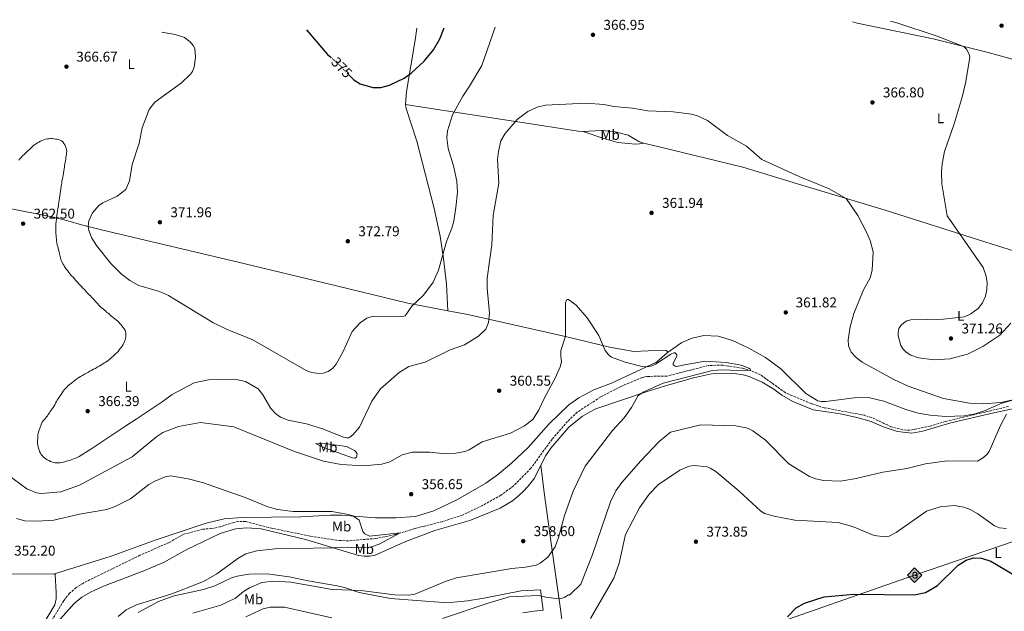
# Model space of a CAD drawing. Units: metres. Extents: x 601030 to 604488, y 4701405 to 4703769.
# Drawn here: x 602503 to 603197, y 4703333 to 4703750 of the extents above; entities that cross this region are included whole.
import ezdxf
from ezdxf.enums import TextEntityAlignment as Align

# ---------------------------------------------------------------- set-up
doc = ezdxf.new("R2010")
doc.units = ezdxf.units.M
doc.header["$MEASUREMENT"] = 0
doc.linetypes.add('DGN Style 3', pattern=[2.435890702152634, 1.739921930109024, -0.6959687720436097])
doc.linetypes.add('DGN Style 5', pattern=[1.217945351076317, 0.5219765790327072, -0.6959687720436097])
for name, color, linetype, lineweight in [('Barranco lineal', 142, 'DGN Style 3', 13), ('Cota de curva de nivel directora', 7, 'Continuous', 0), ('Cota de punto acotado terreno', 7, 'Continuous', 0), ('Curva de nivel directora', 30, 'Continuous', 30), ('Curva de nivel directora no vista', 30, 'DGN Style 5', 30), ('Curva de nivel intermedia', 30, 'Continuous', 0), ('Etiqueta de uso rústico', 92, 'Continuous', 0), ('Gasoducto', 7, 'Continuous', 13), ('Línea de cambio de uso (parcela vista)', 92, 'Continuous', 0), ('Punto acotado terreno (símbolo)', 7, 'Continuous', 0), ('Registro Gasoducto', 7, 'Continuous', 0)]:
    doc.layers.add(name, color=color, linetype=linetype, lineweight=lineweight)
doc.styles.add('Style-Arial', font='arial.ttf')

# ---------------------------------------------------------------- blocks, each defined once
blk = doc.blocks.new('5PATER')
at = {"layer": 'Barranco lineal', "linetype": 'Continuous', "lineweight": 0}
h = blk.add_hatch(color=51, dxfattribs=at)
edge = h.paths.add_edge_path()
edge.add_ellipse((0, 0), major_axis=(-0.1095731443231308, -0.1110710700762829), ratio=0.9994222409660317, start_angle=0, end_angle=360)
blk = doc.blocks.new('5GASO')
at = {"layer": 'Registro Gasoducto', "linetype": 'Continuous', "lineweight": 0}
for color, points in [(253, [(0, -0.5090000823999756), (-0.509, -8.239997558519242e-08), (0, 0.5089999176000244), (0.0235, 0.2499999176000244), (0.0234, 0.25), (-0.03160000000000001, 0.2425), (-0.0786, 0.2215), (-0.1176, 0.1855), (-0.1481, 0.135), (-0.1681, 0.07150000000000001), (-0.1746, -0.004), (-0.1681, -0.078), (-0.1481, -0.142), (-0.1166, -0.1935), (-0.0756, -0.23), (-0.0266, -0.252), (0.0294, -0.2595), (0.0295, -0.2595000823999757)]), (7, [(0.0295, -0.2595000823999757), (-0.0265, -0.2520000823999757), (-0.0755, -0.2300000823999756), (-0.1165, -0.1935000823999756), (-0.148, -0.1420000823999756), (-0.168, -0.07800008239997559), (-0.1745, -0.004000082399975585), (-0.168, 0.07149991760002442), (-0.148, 0.1349999176000244), (-0.1175, 0.1854999176000244), (-0.0785, 0.2214999176000244), (-0.0315, 0.2424999176000244), (0.0235, 0.2499999176000244), (0.0575, 0.2474999176000244), (0.08800000000000001, 0.2404999176000244), (0.1145, 0.2284999176000244), (0.138, 0.2114999176000244), (0.1575, 0.1899999176000245), (0.173, 0.1644999176000244), (0.185, 0.1339999176000244), (0.193, 0.09899991760002441), (0.1175, 0.07999991760002441), (0.1045, 0.1164999176000244), (0.083, 0.1429999176000244), (0.055, 0.1594999176000245), (0.0225, 0.1649999176000244), (-0.0035, 0.1624999176000244), (-0.0265, 0.1549999176000244), (-0.0475, 0.1419999176000244), (-0.0655, 0.1244999176000244), (-0.0805, 0.1014999176000244), (-0.091, 0.07299991760002442), (-0.097, 0.03949991760002441), (-0.099, 0.0009999176000244148), (-0.097, -0.04100008239997559), (-0.09000000000000001, -0.07750008239997559), (-0.0785, -0.1090000823999756), (-0.062, -0.1345000823999756), (-0.0445, -0.1520000823999756), (-0.024, -0.1645000823999756), (-0.001, -0.1720000823999756), (0.025, -0.1745000823999756), (0.05100000000000001, -0.1720000823999756), (0.078, -0.1635000823999756), (0.104, -0.1500000823999756), (0.127, -0.1330000823999756), (0.127, -0.07100008239997559), (0.0235, -0.07100008239997559), (0.0235, 0.01399991760002442), (0.2025, 0.01399991760002442), (0.2025, -0.1830000823999756), (0.1705, -0.2120000823999756), (0.1275, -0.2370000823999756), (0.0785, -0.2540000823999757)]), (253, [(0, -0.5090000823999756), (0.0295, -0.2595000823999757), (0.0294, -0.2595), (0.0784, -0.254), (0.1274, -0.237), (0.1704, -0.212), (0.2024, -0.183), (0.2024, 0.014), (0.0234, 0.014), (0.0234, -0.07100000000000002), (0.1269, -0.07100000000000002), (0.1269, -0.133), (0.1039, -0.15), (0.0779, -0.1635), (0.0509, -0.172), (0.02490000000000001, -0.1745), (-0.0011, -0.172), (-0.0241, -0.1645), (-0.0446, -0.152), (-0.0621, -0.1345), (-0.0786, -0.109), (-0.0901, -0.0775), (-0.09710000000000002, -0.041), (-0.09910000000000002, 0.001), (-0.09710000000000002, 0.0395), (-0.0911, 0.07300000000000001), (-0.0806, 0.1015), (-0.0656, 0.1245), (-0.04760000000000001, 0.142), (-0.0266, 0.155), (-0.0036, 0.1625), (0.0224, 0.165), (0.0549, 0.1595), (0.0829, 0.143), (0.1044, 0.1165), (0.1174, 0.08), (0.1929, 0.099), (0.1849, 0.134), (0.1729, 0.1645), (0.1574, 0.19), (0.1379, 0.2115), (0.1144, 0.2285), (0.08790000000000002, 0.2405), (0.0574, 0.2475000000000001), (0.0234, 0.25), (0.0235, 0.2499999176000244), (0, 0.5089999176000244), (0.509, -8.239997558519242e-08)])]:
    blk.add_hatch(color=color, dxfattribs=at).paths.add_polyline_path(points)
at = {"layer": 'Registro Gasoducto', "color": 7, "linetype": 'Continuous', "lineweight": 0, "flags": 128}
blk.add_lwpolyline([(0, -0.5090000823999756), (0.509, -8.239997558519242e-08), (0, 0.5089999176000244), (-0.509, -8.239997558519242e-08), (0, -0.5090000823999756)], close=True, dxfattribs=at)

msp = doc.modelspace()

# ---------------------------------------------------------------- linework, layer by layer
at = {"layer": 'Barranco lineal', "color": 142, "linetype": 'DGN Style 3', "lineweight": 13}
msp.add_polyline3d([(603200.3499999996, 4703477.350000001, 363.7400000000052), (603155.8499999996, 4703466.689999999, 362.5), (603145.1200000001, 4703463.51, 362.2100000000065), (603130.7100000001, 4703460.51, 362.1399999999995), (603125.8099999996, 4703460.789999999, 362.0599999999977), (603117.3399999999, 4703463.050000001, 361.7700000000041), (603103.6100000005, 4703469.550000001, 361.3399999999965), (603098.6500000004, 4703471.119999999, 361.3399999999965), (603070.3399999999, 4703476.369999999, 360.6100000000006), (603061.4600000001, 4703479.210000001, 360.6100000000006), (603042.9500000002, 4703486.99, 360.2400000000052), (603025.4100000003, 4703499.550000001, 359.9499999999971), (603018.8099999996, 4703502.460000001, 360.0200000000041), (603012.5099999999, 4703504.430000001, 359.8800000000047), (602998.79, 4703506.439999999, 359.5800000000018), (602988.5800000001, 4703506.24, 359.1499999999942), (602959.2400000002, 4703498.689999999, 358.929999999993), (602947.1299999999, 4703498.560000001, 358.3500000000058), (602945.3099999996, 4703498.4, 358.3500000000058), (602943.6299999999, 4703498.230000001, 358.1300000000047), (602941.8099999996, 4703497.779999999, 358.1999999999971), (602926.9900000002, 4703491.5, 358.3500000000058), (602912.5499999998, 4703484.050000001, 358.1300000000047), (602896.0300000003, 4703473.310000001, 357.8399999999965), (602889.1699999999, 4703466.74, 357.4700000000012), (602878.2800000003, 4703454.230000001, 357.179999999993), (602863.3099999996, 4703433.720000001, 356.7400000000052), (602851.04, 4703421.27, 356.6000000000058), (602842.1299999999, 4703414.680000001, 356.5200000000041), (602829.2199999997, 4703407.470000001, 356.3000000000029), (602815.1399999997, 4703400.689999999, 356.1600000000035), (602800.8899999997, 4703396.09, 356.1600000000035), (602780.7999999998, 4703391.07, 355.2100000000065), (602767.2800000003, 4703386.850000001, 354.9199999999983), (602753.9600000001, 4703384.16, 354.5500000000029), (602734.5700000003, 4703382.5, 354.3300000000018), (602726.3899999997, 4703382.850000001, 354.1900000000023), (602707.3200000003, 4703385.869999999, 354.1900000000023), (602677.9299999997, 4703391.91, 353.2400000000052), (602661.9900000002, 4703396.130000001, 352.8000000000029), (602657.0999999996, 4703396.15, 352.8000000000029), (602653.6699999999, 4703395.529999999, 352.8000000000029), (602644, 4703392.369999999, 352.4400000000023), (602637.9600000001, 4703391.140000001, 352.1499999999942), (602631.7699999996, 4703390.710000001, 352.2200000000012), (602617.8700000001, 4703386.99, 351.7799999999988), (602608.0800000001, 4703381.350000001, 351.6399999999995), (602587.3799999999, 4703372.310000001, 350.9799999999959), (602547.8899999997, 4703352.930000001, 350.3999999999942), (602542.4600000001, 4703349.449999999, 350.25), (602537.75, 4703345.609999999, 350.179999999993), (602533.6500000004, 4703340.24, 350.179999999993), (602512.2699999996, 4703304.710000001, 349.6699999999983)], dxfattribs=at)
at = {"layer": 'Curva de nivel directora', "color": 30, "linetype": 'Continuous', "lineweight": 30, "elevation": 375, "flags": 128}
for points in [[(602704.8299999991, 4703743.020000001), (602719.7800000003, 4703725.710000002), (602722.0099999988, 4703723.77)], [(602735.8400000001, 4703710.420000001), (602738.4399999996, 4703707.779999999), (602742.7600000004, 4703705.07), (602751.6600000006, 4703702.470000001), (602757.3200000002, 4703702.510000001), (602763.5099999993, 4703704.039999999), (602773.78, 4703709.010000001), (602778.7099999986, 4703712.609999999), (602788.0000000002, 4703721), (602794.5099999991, 4703728.939999999), (602798.9900000006, 4703736.630000001), (602802.0899999986, 4703744.449999999)], [(603044.4899999995, 4703328.949999999), (603050.4299999984, 4703335.150000002), (603056.4900000002, 4703338.430000001), (603070.2000000008, 4703342.930000001), (603091.2499999995, 4703344.92), (603133.6699999988, 4703344.460000002), (603141.6699999986, 4703346.070000002), (603150.3299999998, 4703350.939999999), (603164.8600000007, 4703365.270000001), (603170.5800000007, 4703368.850000001), (603175.5800000007, 4703370.430000001), (603181.1799999997, 4703370.210000001), (603187.7699999991, 4703368.109999999), (603212.1500000004, 4703353.699999999)]]:
    msp.add_lwpolyline(points, dxfattribs=at)
at = {"layer": 'Curva de nivel directora no vista', "color": 30, "linetype": 'DGN Style 5', "lineweight": 30, "elevation": 375, "flags": 128}
msp.add_lwpolyline([(602722.0099999988, 4703723.77), (602726.7099999995, 4703719.690000001), (602735.8400000001, 4703710.420000001)], dxfattribs=at)
at = {"layer": 'Curva de nivel intermedia', "color": 30, "linetype": 'Continuous', "lineweight": 0, "flags": 128}
for points, elevation in [([(603116.9699999997, 4703749.09), (603121.6200000012, 4703747.970000001), (603150.0300000003, 4703738.689999999), (603167.4300000012, 4703731.74), (603169.2400000016, 4703730.800000002), (603170.7900000006, 4703729.519999999), (603172.7000000017, 4703725.800000002), (603173.0500000004, 4703723.460000001), (603169.9700000003, 4703705.550000001), (603167.6400000014, 4703695.630000001), (603161.9500000007, 4703676.869999998), (603155.16, 4703657.230000001), (603153.4700000002, 4703648.439999999), (603153.0400000011, 4703642.539999999), (603153.400000001, 4703634.489999999), (603157.0700000012, 4703611.850000001), (603182.5499999999, 4703575.359999998), (603184.4299999997, 4703569.899999999), (603185.25, 4703564.92), (603185.1100000015, 4703559.899999999), (603184.1600000015, 4703555.189999999), (603182.0500000014, 4703550.55), (603178.8799999999, 4703546.449999998), (603173.8399999995, 4703542.57), (603169.310000001, 4703540.449999999), (603154.560000001, 4703539.019999999), (603131.350000001, 4703538.34), (603128.500000001, 4703537.65), (603126.7599999999, 4703536.67), (603124.3900000005, 4703534.460000001), (603123.0400000005, 4703532.3), (603122.4800000016, 4703529.409999999), (603122.5300000008, 4703527.149999999), (603124.2600000009, 4703520.350000001), (603125.9000000015, 4703517.720000001), (603128.0400000005, 4703515.569999999), (603131.4699999995, 4703513.510000001), (603136.7900000013, 4703511.710000001), (603147.9400000004, 4703510.300000001), (603158.9599999998, 4703510.849999999), (603171.3099999992, 4703514.239999999), (603182.3100000008, 4703519.529999999), (603194.26, 4703527.619999999), (603202.0300000019, 4703535.989999999)], 370.0000000000001), ([(602602.8700000015, 4703741.51), (602612.2100000001, 4703739.8), (602618.7800000014, 4703737.619999998), (602622.9400000012, 4703734.57), (602625.0700000012, 4703732.029999998), (602626.03, 4703729.82), (602626.6200000001, 4703723.749999999), (602625.5800000008, 4703716.680000001), (602624.3899999994, 4703713.65), (602623.8399999996, 4703712.640000001), (602623.110000001, 4703711.749999999), (602616.7600000009, 4703705.779999998), (602597.9900000021, 4703692.119999999), (602593.8500000002, 4703686.769999999), (602588.9599999996, 4703674.05), (602586.8200000006, 4703663.199999998), (602581.9500000001, 4703648.039999999), (602579.9500000018, 4703636.51), (602577.5100000009, 4703630.529999999), (602571.2600000014, 4703625.73), (602561.1400000006, 4703621.119999999), (602558.5600000012, 4703619.310000001), (602553.9700000001, 4703613.929999998), (602551.3200000013, 4703608.359999998), (602550.8200000008, 4703604.429999999), (602551.4300000009, 4703601.4), (602553.4100000013, 4703596.140000001), (602556.65, 4703590.84), (602566.8300000014, 4703578.269999998), (602574.2900000003, 4703570.720000001), (602580.3000000005, 4703566.199999998), (602586.5999999993, 4703562.699999998), (602601.1600000014, 4703558.349999998), (602607.5899999999, 4703555.579999999), (602638.7599999994, 4703536.56), (602649.3400000008, 4703531.279999998), (602666.5600000008, 4703524.579999999), (602704.7000000017, 4703502.699999999), (602708.5400000018, 4703501.279999999), (602713.6600000004, 4703500.460000002), (602716.6300000009, 4703500.699999998), (602720.2699999998, 4703501.98), (602723.5700000012, 4703504.259999999), (602725.8100000008, 4703507.17), (602730.7599999995, 4703516.13), (602737.1299999999, 4703530.27), (602742.8300000017, 4703536.390000001), (602747.4699999997, 4703539.529999998), (602752.3100000012, 4703540.949999999), (602772.0700000002, 4703540.769999999), (602773.6600000015, 4703540.949999999), (602774.4900000008, 4703541.350000001), (602779.3800000014, 4703548.199999998), (602787.6200000002, 4703555.84), (602794.4199999997, 4703564.910000001), (602798.2000000017, 4703573.429999999), (602803.85, 4703593.81), (602807.5300000012, 4703603.11), (602808.9400000017, 4703608.119999999), (602810.3200000008, 4703617.609999999), (602811.4200000005, 4703628.42), (602811.0000000002, 4703636.180000001), (602808.7100000014, 4703647.189999999), (602804.8600000002, 4703659.380000001), (602803.860000001, 4703666.759999999), (602804.3399999995, 4703671.88), (602807.9400000003, 4703683.189999999), (602815.150000001, 4703696.369999998), (602820.0400000016, 4703703.269999999), (602828.6300000014, 4703717.909999999), (602838.1800000002, 4703744.98)], 370.0000000000001), ([(602515.2300000022, 4703454.679999998), (602515.1900000019, 4703453.509999999), (602515.2000000009, 4703452.230000001), (602515.2099999998, 4703451.12), (602515.3399999995, 4703449.96), (602515.5300000017, 4703448.909999999), (602515.8300000012, 4703447.800000001), (602516.1900000012, 4703446.52), (602516.6100000013, 4703445.470000001), (602517.2100000003, 4703444.369999999), (602517.8000000004, 4703443.5), (602518.5100000012, 4703442.640000001), (602519.2199999997, 4703441.83), (602520.04, 4703441.079999999), (602520.9299999997, 4703440.440000001), (602522.0400000005, 4703439.689999999), (602523.0399999997, 4703439.180000001), (602524.3300000017, 4703438.550000002), (602525.3300000007, 4703438.149999999), (602526.4400000017, 4703437.76), (602527.5500000003, 4703437.53), (602528.6000000008, 4703437.489999999), (602529.7100000016, 4703437.499999999), (602530.8800000007, 4703437.630000001), (602532.0400000007, 4703437.76), (602533.1500000015, 4703437.999999999), (602534.3699999999, 4703438.25), (602535.4200000003, 4703438.609999999), (602536.4700000009, 4703438.909999999), (602537.6300000009, 4703439.269999999), (602538.8500000013, 4703439.689999999), (602540.0700000017, 4703440.109999999), (602541.2300000017, 4703440.529999999), (602542.5700000006, 4703441.130000001), (602543.5600000009, 4703441.609999999), (602544.6000000002, 4703442.09), (602552.780000001, 4703447.249999999), (602577.4700000008, 4703463.730000001), (602584.8400000002, 4703468.409999999), (602603.0999999995, 4703480.51), (602610.0500000007, 4703485.640000001), (602625.7400000017, 4703493.880000001), (602635.8800000006, 4703496.119999998), (602654.4300000003, 4703496.55), (602661.7999999997, 4703494.859999998), (602670.9000000014, 4703489.649999999), (602674.2100000016, 4703485.539999999), (602679.86, 4703475.859999998), (602683.3700000015, 4703472.059999999), (602686.5000000007, 4703469.869999998), (602691.9900000002, 4703467.720000001), (602705.0100000004, 4703465.029999999), (602716.1900000006, 4703461.46), (602730.9600000007, 4703455.720000001), (602733.2899999997, 4703455.140000001), (602734.7500000015, 4703455.230000001), (602735.6299999999, 4703455.65), (602736.4500000003, 4703456.289999997), (602737.9000000008, 4703457.630000001), (602742.320000002, 4703462.779999998), (602751.1199999999, 4703481.140000001), (602757.1000000011, 4703489.779999999), (602770.2300000006, 4703501.3), (602777.1700000007, 4703505.56), (602788.6700000009, 4703508.52), (602806.3700000012, 4703517.25), (602816.5200000012, 4703520.810000001), (602826.4100000019, 4703526.96), (602831.4500000001, 4703531.800000001), (602833.2800000005, 4703536.619999997), (602834.1400000011, 4703543.07), (602832.5099999994, 4703560.680000001), (602832.4300000012, 4703567.850000001), (602835.6900000002, 4703591.409999998), (602836.7100000016, 4703612.08), (602840.7700000006, 4703634.999999999), (602839.8000000005, 4703651.509999998), (602840.3400000016, 4703657.34), (602842.2000000011, 4703664.81), (602845.1400000004, 4703670), (602853.6100000017, 4703679.819999999), (602861.0400000014, 4703685.559999999), (602867.6700000011, 4703688.489999999), (602873.7199999995, 4703689.83), (602902.1900000012, 4703691.410000001), (602914.7500000007, 4703690.499999999), (602921.7400000001, 4703689.02), (602935.0199999993, 4703687.84), (602945.9000000001, 4703686.02), (602963.7600000014, 4703685.329999999), (602976.5600000002, 4703683.539999999), (602980.8899999997, 4703682.289999999), (602987.8700000001, 4703679.100000001), (603002.0999999993, 4703668.619999998), (603015.5500000007, 4703661.06), (603026.3800000001, 4703651.66), (603052.620000001, 4703639.689999999), (603073.8100000008, 4703630.859999999), (603085.9000000008, 4703624.029999999), (603094.0900000005, 4703612.029999998), (603100.1800000012, 4703600.41)], 365.0000000000001), ([(602501.9000000015, 4703651.109999998), (602502.5900000001, 4703651.989999999), (602503.5100000009, 4703653.109999998), (602504.5500000003, 4703654.17), (602505.5899999996, 4703655.119999998), (602506.3400000005, 4703655.82), (602507.38, 4703656.71), (602508.3700000001, 4703657.600000001), (602509.3500000014, 4703658.539999999), (602510.3900000007, 4703659.66), (602511.3099999994, 4703660.55), (602512.2900000006, 4703661.369999997), (602513.3400000012, 4703662.140000001), (602514.2700000011, 4703662.730000001), (602515.1900000019, 4703663.27), (602516.0599999991, 4703663.8), (602517.2200000016, 4703664.460000001), (602518.3300000001, 4703664.939999999), (602519.5500000005, 4703665.42), (602520.8300000012, 4703665.84), (602522.0499999995, 4703666.140000001), (602523.1, 4703666.27), (602524.2700000012, 4703666.34)], 365.0000000000001), ([(602524.2700000012, 4703666.34), (602525.3799999999, 4703666.289999999), (602526.6600000006, 4703666.189999999), (602527.7100000011, 4703666.02), (602528.9400000006, 4703665.859999998), (602529.990000001, 4703665.639999999), (602531.1700000013, 4703665.179999999), (602532.0499999997, 4703664.67), (602532.9300000003, 4703663.980000001), (602533.7599999995, 4703662.939999999), (602534.41, 4703661.83), (602534.9500000009, 4703660.849999999), (602535.4200000003, 4703659.680000001), (602535.6700000007, 4703658.689999999), (602535.74, 4703657.470000001), (602535.6300000004, 4703656.24), (602535.4699999995, 4703655.189999999), (602535.3100000008, 4703654.139999999), (602535.2000000012, 4703652.970000001), (602535.0400000003, 4703651.800000001), (602534.8700000005, 4703650.689999998), (602534.6500000014, 4703649.460000001), (602534.4900000005, 4703648.470000001), (602534.2699999993, 4703647.239999999), (602534.0500000002, 4703646.130000001), (602533.8800000002, 4703644.960000002), (602533.6600000013, 4703643.619999998), (602533.390000001, 4703641.98), (602533.1100000015, 4703640.46), (602532.8900000001, 4703639.109999999), (602532.6700000011, 4703637.890000001), (602532.3899999994, 4703636.539999999), (602532.1799999994, 4703634.960000001), (602532.0099999994, 4703633.970000001), (602531.8500000007, 4703632.920000001), (602531.690000002, 4703630.810000001), (602530.9299999998, 4703625.849999999), (602530.7100000008, 4703624.38), (602530.4300000013, 4703622.980000001), (602530.2100000001, 4703621.579999999), (602530, 4703620.06), (602529.8300000001, 4703619.009999999), (602529.6700000014, 4703617.949999999), (602529.5000000015, 4703616.730000001), (602529.3400000007, 4703615.73), (602529.2300000011, 4703614.619999999), (602529.0700000002, 4703613.630000001), (602528.8500000011, 4703611.99), (602528.6299999999, 4703610.529999998), (602528.4700000011, 4703609.130000002), (602528.3100000002, 4703607.730000001), (602528.1500000015, 4703606.149999999), (602528.050000001, 4703604.689999998), (602528.0100000007, 4703603.289999999), (602528.0199999998, 4703601.829999999), (602528.0900000011, 4703600.430000001), (602528.1100000013, 4703599.09), (602528.1800000005, 4703598.039999999), (602528.3100000002, 4703596.699999999), (602528.440000002, 4703595.41), (602528.5700000017, 4703594.130000001), (602528.820000002, 4703592.789999999), (602529.0600000012, 4703591.390000001), (602529.3699999996, 4703590.170000001), (602529.610000001, 4703589.119999997), (602529.9800000021, 4703587.779999998), (602530.3399999997, 4703586.390000001), (602530.6500000004, 4703585.099999999), (602530.8300000015, 4703584.109999998), (602531.0199999993, 4703583.13), (602531.2600000006, 4703582.079999999), (602531.6200000005, 4703580.970000001), (602532.0400000007, 4703580.039999999), (602532.4600000009, 4703578.999999999), (602532.9400000015, 4703578.069999999), (602533.65, 4703576.909999999), (602534.2400000001, 4703576.04), (602534.9500000009, 4703574.939999999), (602535.540000001, 4703574.07), (602536.4300000007, 4703572.970000001), (602537.2599999999, 4703571.869999999), (602538.2099999998, 4703570.710000001), (602539.2100000011, 4703569.609999999), (602540.2100000003, 4703568.449999999), (602541.2200000007, 4703567.350000001), (602542.2199999997, 4703566.199999998), (602543.2200000011, 4703565.039999999), (602544.2300000014, 4703563.88), (602545.2300000006, 4703562.789999999), (602546.0599999998, 4703561.980000001), (602547.1200000015, 4703560.880000001), (602548.180000001, 4703559.779999998), (602549.2400000005, 4703558.63), (602550.480000001, 4703557.349999999), (602551.5400000005, 4703556.199999998), (602552.4300000002, 4703555.269999998), (602553.2000000011, 4703554.460000001), (602554.0800000018, 4703553.539999999), (602555.0800000011, 4703552.499999999), (602556.1500000017, 4703551.34), (602557.3899999999, 4703549.899999999)], 365.0000000000001), ([(603100.1800000012, 4703600.41), (603102.7400000006, 4703594.41), (603104.7700000001, 4703586.369999998), (603104.2100000014, 4703573.529999999), (603102.64, 4703568.140000001), (603097.9400000017, 4703559.630000001), (603091.0900000008, 4703542.81), (603088.5400000005, 4703533.470000001), (603087.280000002, 4703524.250000001), (603087.5200000012, 4703520.050000001), (603089.3099999994, 4703515.679999999), (603092.7900000018, 4703511.77), (603097.0000000006, 4703508.630000001), (603119.3700000005, 4703496.279999999), (603129.6200000008, 4703491.749999999), (603154.3900000011, 4703482.910000001), (603172.8499999993, 4703479.75), (603182.8800000007, 4703479.119999997), (603194.9000000015, 4703480.079999999), (603231.3700000008, 4703488.13)], 365.0000000000001), ([(602494.2400000016, 4703429.159999999), (602507.4699999995, 4703419.140000002), (602514.4000000006, 4703416.390000001), (602517.7800000003, 4703415.859999999), (602531.4599999996, 4703417.140000001), (602544.7900000003, 4703421.859999999), (602582.0000000015, 4703441.73), (602599.3900000012, 4703456.07), (602603.5399999997, 4703458.829999999), (602614.5200000012, 4703463.25), (602630.1400000006, 4703465.92), (602653.6900000004, 4703462.84), (602696.5299999999, 4703445.42), (602716.9300000004, 4703438.75), (602729.2999999999, 4703436.359999998), (602745.190000002, 4703435.409999999), (602758.1300000015, 4703436.48), (602763.8200000002, 4703438.33), (602772.4299999999, 4703443.220000001), (602779.7600000014, 4703445.159999998), (602791.7199999996, 4703445.050000002), (602803.0499999997, 4703443.999999999), (602810.4000000012, 4703444.369999999), (602816.6399999997, 4703445.429999999), (602819.7500000009, 4703446.640000001), (602828.8500000006, 4703452.369999999), (602848.8900000011, 4703458.569999999), (602858.7700000005, 4703463.539999999), (602864.610000001, 4703468.119999998), (602868.6900000003, 4703474.380000002), (602873.0900000014, 4703483.880000001), (602880.5400000013, 4703497.27), (602883.9600000011, 4703505.24), (602884.9300000012, 4703508.74), (602884.3099999997, 4703512.829999999), (602884.4400000017, 4703516.789999999), (602887.6700000014, 4703526.81), (602887.610000001, 4703550.21), (602887.8900000005, 4703551.380000001), (602888.3900000012, 4703552.239999999), (602889.16, 4703552.729999999), (602889.8600000021, 4703552.74), (602895.3100000012, 4703548.859999999), (602902.900000002, 4703539.760000001), (602911.160000001, 4703527.46), (602915.3699999999, 4703517.289999999), (602918.0000000006, 4703513.77), (602920.0999999995, 4703512.140000001), (602929.8800000006, 4703508.56), (602941.8600000012, 4703505.59), (602945.6699999999, 4703505.279999998), (602948.6100000015, 4703505.899999999), (602951.1900000008, 4703507.08), (602962.1000000007, 4703514.259999999), (602964.07, 4703515.17), (602965.0900000014, 4703515.09), (602966.2000000001, 4703513.84), (602966.2500000015, 4703513.019999999), (602963.6699999998, 4703507.739999999), (602963.7999999995, 4703506.749999999), (602965.0100000009, 4703505.800000002), (602965.980000001, 4703505.509999999), (602971.740000001, 4703506.779999998), (602986.2699999998, 4703509.239999999), (603001.1800000007, 4703508.380000001), (603011.5700000019, 4703506.38), (603017.1700000011, 4703504.259999999), (603018.0400000006, 4703503.74), (603018.3500000013, 4703502.949999999), (603014.8300000009, 4703502.520000001), (602998.4, 4703503.159999999), (602991.4000000019, 4703502.779999999), (602956.5900000011, 4703493.779999998), (602942.9000000005, 4703487.529999998), (602938.950000001, 4703484.960000001), (602934.2100000002, 4703476.560000001), (602929.1299999995, 4703469.259999998), (602920.7800000012, 4703460.32), (602901.7000000017, 4703435.069999999), (602893.1200000008, 4703417.59)], 359.9999999999999), ([(602557.3899999999, 4703549.899999999), (602558.3300000009, 4703548.909999999), (602559.1600000003, 4703548.100000001), (602560.3899999995, 4703547.009999999), (602561.390000001, 4703546.140000001), (602562.3400000008, 4703545.34), (602563.2200000016, 4703544.529999998), (602564.1, 4703543.720000002), (602564.9900000017, 4703543.029999998), (602565.8099999998, 4703542.34), (602566.6300000001, 4703541.59), (602567.5199999998, 4703540.84), (602568.4600000008, 4703540.09), (602569.7500000005, 4703539.11), (602570.7499999995, 4703538.300000001), (602571.7000000018, 4703537.500000001), (602572.5199999998, 4703536.689999999), (602573.2300000007, 4703535.939999999), (602573.9400000015, 4703535.130000002), (602574.65, 4703534.199999999), (602575.5400000018, 4703532.980000001), (602576.1900000002, 4703532.109999999), (602576.9000000008, 4703530.949999999), (602577.320000001, 4703529.91), (602577.4999999999, 4703528.800000002), (602577.5199999999, 4703527.689999999), (602577.4700000008, 4703526.470000001), (602577.2500000017, 4703525.41), (602576.9099999998, 4703524.179999999), (602576.57, 4703523.189999999), (602576.1200000007, 4703522.02), (602575.4800000016, 4703521.019999999), (602574.8500000011, 4703519.960000001), (602574.1600000005, 4703519.020000001), (602573.5300000003, 4703518.2), (602572.720000001, 4703517.25), (602572.0300000004, 4703516.140000002), (602569.3700000005, 4703513.66), (602568.3899999993, 4703512.769999999), (602567.35, 4703511.77), (602566.2500000001, 4703510.770000001), (602565.040000001, 4703509.82), (602564.0500000007, 4703509.109999999), (602562.77, 4703508.279999998), (602561.9100000017, 4703507.75), (602560.9800000018, 4703507.209999999), (602558.540000001, 4703505.73), (602557.3200000006, 4703504.960000001), (602556.1100000015, 4703504.189999999), (602554.7100000001, 4703503.529999998), (602553.38, 4703502.869999999), (602552.0400000011, 4703502.16), (602551.0000000017, 4703501.619999999), (602549.6000000003, 4703500.910000001), (602548.2100000001, 4703500.140000001), (602546.8200000019, 4703499.25), (602545.5400000013, 4703498.419999998), (602544.3299999997, 4703497.640000001), (602542.9300000005, 4703496.699999999), (602541.7200000013, 4703495.810000001), (602540.5600000012, 4703494.980000001), (602539.4000000012, 4703494.09), (602538.3000000014, 4703493.199999999), (602537.3700000016, 4703492.5), (602536.6200000006, 4703491.789999999), (602535.76, 4703490.899999999), (602534.8900000006, 4703490.019999999), (602534.0200000011, 4703489.02), (602533.2800000012, 4703488.079999999), (602532.4100000019, 4703486.9), (602531.7200000011, 4703485.84), (602531.0300000004, 4703484.84), (602530.4000000001, 4703483.839999998), (602529.6500000014, 4703482.73), (602529.0800000014, 4703481.789999999), (602528.5100000014, 4703480.73), (602527.880000001, 4703479.560000001), (602527.2999999999, 4703478.560000001), (602526.7900000003, 4703477.679999998), (602526.1599999999, 4703476.679999999), (602525.5200000008, 4703475.74), (602524.8300000001, 4703474.739999999), (602524.1399999993, 4703473.74), (602523.5100000014, 4703472.800000001), (602522.7000000001, 4703471.679999999), (602522.0700000018, 4703470.800000001), (602521.4999999997, 4703469.980000001), (602520.8, 4703469.16), (602519.9999999999, 4703468.21), (602519.1300000004, 4703467.100000001), (602518.5, 4703466.16), (602517.9900000005, 4703465.099999999), (602517.4699999996, 4703463.869999999), (602517.0800000007, 4703462.81), (602516.6800000005, 4703461.76), (602516.2200000001, 4703460.53), (602515.8899999993, 4703459.359999998), (602515.61, 4703458.25), (602515.4400000002, 4703457.249999999), (602515.3399999995, 4703456.08), (602515.2300000022, 4703454.679999998)], 365.0000000000001), ([(603198.9800000007, 4703471.829999999), (603194.7699999998, 4703463.789999999), (603186.7099999996, 4703445.599999999), (603184.9800000018, 4703443.319999999), (603182.7800000003, 4703441.320000002), (603178.4700000007, 4703438.720000002), (603157.1100000013, 4703438.929999999), (603141.7100000009, 4703436.910000001), (603128.53, 4703433.619999998), (603111.6100000021, 4703430.9), (603092.8299999997, 4703426.42), (603081.8600000017, 4703424.529999998), (603069.7200000002, 4703425.09), (603064.3500000013, 4703426.24), (603059.91, 4703427.99), (603045.3099999998, 4703436.939999999), (603028.8099999997, 4703453.480000001), (603019.8100000009, 4703460.109999999), (603017.7099999998, 4703461.390000001), (603015.1399999993, 4703462.32), (603007.9000000019, 4703463.699999999), (602983.1200000005, 4703464.449999998), (602961.8800000016, 4703459.119999999), (602953.890000001, 4703452.499999999), (602940.8399999997, 4703439.060000001), (602927.5600000005, 4703423.689999999), (602923.250000001, 4703417.859999998), (602919.4199999999, 4703410.119999997), (602906.8700000016, 4703372.869999998), (602898.5099999999, 4703351.929999999), (602891.2099999997, 4703344.810000001), (602890.4000000006, 4703344.220000001), (602889.8100000005, 4703344.390000001), (602887.1999999998, 4703342.67), (602885.3100000012, 4703341.929999999), (602883.1200000006, 4703341.660000001), (602873.780000002, 4703342.650000001), (602868.620000001, 4703343.930000001), (602847.9299999999, 4703342.890000001), (602833.0300000003, 4703338.59), (602800.8100000002, 4703327.749999999)], 365.0000000000001), ([(603173.3900000001, 4703404.539999999), (603168.7800000012, 4703406.230000001), (603162.0900000012, 4703407.46), (603152.1800000005, 4703406.57), (603142.4599999997, 4703403.52), (603120.9999999999, 4703388.470000001), (603116.2200000009, 4703385.890000001), (603113.2999999997, 4703385.300000001), (603105.480000001, 4703386.34), (603090.2900000006, 4703392.489999998), (603080.0900000016, 4703395.49), (603049.6100000005, 4703397.17), (603034.9000000006, 4703399.890000001), (603028.1200000013, 4703401.67), (603025.5199999996, 4703403.390000001), (603010.2900000013, 4703417.639999999), (602993.8499999993, 4703431.31), (602989.8300000004, 4703433.71), (602987.6100000008, 4703434.640000001), (602978.5800000008, 4703435.560000001), (602975.0400000003, 4703435.08), (602968.2899999999, 4703432.310000001), (602953.3400000011, 4703422.189999999), (602946.8099999998, 4703415.470000001), (602939.9099999999, 4703405.830000001), (602930.0599999994, 4703386.99), (602925.6000000002, 4703366.640000002), (602921.7900000014, 4703356.179999998), (602905.3300000017, 4703327.65)], 370.0000000000001), ([(602500.2699999999, 4703398.199999999), (602506.1200000015, 4703396.630000001), (602515.0100000009, 4703396.26), (602526.7000000009, 4703397.02), (602544.8400000016, 4703401.279999999), (602564.0199999994, 4703404.59), (602570.4800000014, 4703407), (602580.7499999999, 4703412.179999999), (602593.7800000008, 4703422.349999999), (602597.8500000011, 4703424.66), (602605.2600000009, 4703427.619999999), (602609.1299999999, 4703428.350000001), (602621.4500000002, 4703426.27), (602631.5599999999, 4703423.58), (602661.7200000016, 4703413.140000001), (602677.5599999999, 4703406.57), (602684.5300000014, 4703404.500000001), (602695.4300000002, 4703403.249999999), (602722.9200000007, 4703403.140000001), (602734.6700000011, 4703401.079999999), (602737.5900000002, 4703400.06), (602742.0000000002, 4703397.070000002), (602744.6500000011, 4703389.039999997), (602746.1900000012, 4703387.429999999), (602749.4099999998, 4703385.819999999), (602771.0300000008, 4703388.019999999), (602756.3400000011, 4703380.169999998), (602750.1200000006, 4703377.940000001), (602682.7400000012, 4703376.859999998), (602669.8600000021, 4703375.359999998), (602662.1300000005, 4703373.289999999), (602656.4000000019, 4703370.099999999), (602641.6000000003, 4703359.220000001), (602632.3199999998, 4703353.9), (602610.0000000016, 4703345.069999999), (602584.980000001, 4703337.239999999), (602577.700000001, 4703333.690000001), (602572.1300000009, 4703329.09)], 355.0000000000001), ([(602893.1200000008, 4703417.59), (602886.9900000021, 4703400.42), (602882.8400000012, 4703384.920000001), (602880.3900000014, 4703378.239999999), (602875.3300000011, 4703370.949999998), (602869.8300000002, 4703366.679999999), (602866.9300000012, 4703365.380000001), (602859.5900000009, 4703363.840000001), (602849.9100000003, 4703362.98), (602810.760000001, 4703356.279999999), (602803.49, 4703353.930000001), (602781.3500000006, 4703344.77), (602777.0800000014, 4703344.100000001), (602767.1200000015, 4703344.32), (602743.1800000004, 4703347.52), (602723.0700000006, 4703348.09), (602693.8400000011, 4703353.289999999), (602681.6300000002, 4703354.050000001), (602673.3600000001, 4703352.970000001), (602664.8200000017, 4703349.380000001), (602660.5300000003, 4703346.759999999), (602654.740000001, 4703342.029999999), (602644.5199999996, 4703337.029999999), (602624.8200000009, 4703331.529999998)], 359.9999999999999), ([(603198.9100000014, 4703391.109999999), (603193.8900000014, 4703391.640000001), (603190.4600000002, 4703393.029999999), (603178.7400000012, 4703401.430000001), (603173.3900000001, 4703404.539999999)], 370.0000000000001), ([(602722.8899999994, 4703328.240000002), (602689.3100000003, 4703335.710000001), (602679.2100000017, 4703335.779999998), (602674.4400000018, 4703334.510000001), (602662.1300000005, 4703328.779999999)], 365.0000000000001)]:
    msp.add_lwpolyline(points, dxfattribs=dict(at, elevation=elevation))
at = {"layer": 'Gasoducto', "color": 7, "linetype": 'Continuous', "lineweight": 13}
msp.add_polyline3d([(604454.3700000007, 4703735.779999998, 377.8099999999977), (604327.9600000001, 4703709.66, 371.6699999999983), (603926.4600000011, 4703637.71, 382.7599999999948), (603861.2399999986, 4703617.329999999, 388.070000000007), (603585.6099999994, 4703515.01, 372.2400000000052), (603551.3700000009, 4703499.400000001, 372.5800000000018), (603499.1499999982, 4703483.849999999, 372.3300000000018), (603307.0300000021, 4703417.33, 378.1000000000058), (603134.1200000007, 4703358.29, 373.5200000000041), (602890.7699999999, 4703273.46, 372.3500000000058), (602740.6400000018, 4703152.49, 370.0200000000041), (602678.4699999979, 4703098.400000001, 364.6199999999953), (602571.0799999987, 4703005.649999999, 358.929999999993), (602264.3700000015, 4702859.65, 349.7899999999936)], dxfattribs=at)
at = {"layer": 'Línea de cambio de uso (parcela vista)', "color": 92, "linetype": 'Continuous', "lineweight": 0, "extrusion": (-0.1574026786203391, 0.004820429332902554, 0.987522739092214), "elevation": -71834.6615946249, "flags": 128}
msp.add_lwpolyline([(-4719991.415940966, 452854.6934370497), (-4719982.934392576, 452853.7802571532), (-4719946.570648336, 452848.5972883534), (-4719937.382905953, 452848.1527775109)], dxfattribs=at)
at = {"layer": 'Línea de cambio de uso (parcela vista)', "color": 92, "linetype": 'Continuous', "lineweight": 0}
for points in [[(603090.3300000001, 4703748.699999999, 369.7200000000012), (603093.5499999998, 4703747.880000001, 369.6900000000023), (603147.2000000002, 4703736.850000001, 369.6199999999953), (603185.9100000003, 4703727.07, 370.3500000000058), (603206.4699999997, 4703721.390000001, 371.5899999999965), (603229.7599999999, 4703714.33, 375.1600000000035), (603254.29, 4703708.430000001, 378.1499999999942), (603288.1500000004, 4703701.67, 384.0599999999977), (603303.3300000001, 4703698.380000001, 385.1600000000035), (603320.3700000001, 4703695.850000001, 384.9400000000023), (603342.7300000006, 4703693.039999999, 383.6199999999953)], [(602774.7699999996, 4703690.359999999, 374.570000000007), (602775.2000000002, 4703687.680000001, 374.570000000007), (602782.7400000002, 4703664.470000001, 372.3099999999977), (602795.1299999999, 4703616.92, 371.7299999999959), (602799.1900000004, 4703597.41, 371), (602801.7400000002, 4703581.74, 369.8300000000018), (602803.7300000006, 4703563.550000001, 369.1699999999983), (602804.7199999997, 4703544.82, 367.6600000000035)], [(602774.7699999996, 4703690.359999999, 374.570000000007), (602788.2699999996, 4703688.34, 373.3300000000018), (602850.9900000002, 4703678.539999999, 365.0200000000041), (602896.6500000004, 4703671.600000001, 364.429999999993), (602900.2699999996, 4703671.279999999, 364.5800000000018)], [(602900.2699999996, 4703671.279999999, 364.5800000000018), (602912.8099999996, 4703672, 364.429999999993), (602921.75, 4703671.27, 364.6499999999942), (602931.9900000002, 4703668.75, 364.5800000000018), (602939.5, 4703664.390000001, 364.1399999999995), (602942.7199999997, 4703663.199999999, 363.1900000000023)], [(602942.7199999997, 4703663.199999999, 363.1900000000023), (602939.9900000002, 4703662.529999999, 362.9700000000012), (602936.8399999999, 4703662.32, 362.9700000000012), (602924.7400000002, 4703663.480000001, 362.679999999993), (602914.7400000002, 4703666.300000001, 362.75), (602900.2699999996, 4703671.279999999, 364.5800000000018)], [(603351.1799999997, 4703642.75, 377.4199999999983), (603348.2400000002, 4703623.720000001, 377.2799999999988), (603345.2999999998, 4703607.199999999, 377.0599999999977), (603342.1799999997, 4703593.890000001, 375.6699999999983), (603337.9000000004, 4703577.539999999, 373.6999999999971), (603335.3499999996, 4703569.83, 372.1000000000058), (603333.6600000003, 4703567.730000001, 372.0299999999988), (603330.9199999999, 4703565.74, 372.0299999999988), (603327.5999999996, 4703564.210000001, 372.0299999999988), (603323.0499999998, 4703563.619999999, 372.0299999999988), (603305.54, 4703563.529999999, 371.9499999999971), (603293.2800000003, 4703564.609999999, 372.320000000007), (603277.0599999996, 4703567.779999999, 372.0299999999988), (603252.8899999997, 4703572.859999999, 371.5899999999965), (603232.3899999997, 4703578.189999999, 371.2200000000012), (603184.2699999996, 4703593.140000001, 370.3399999999965), (603112.6799999997, 4703616.100000001, 366.5800000000018), (603056.7400000002, 4703632.67, 364.0500000000029), (603012.8300000001, 4703646.109999999, 362.6199999999953), (602952.79, 4703660.850000001, 363.3399999999965), (602942.7199999997, 4703663.199999999, 363.1900000000023)], [(602390.1600000003, 4703633.58, 366.75), (602404.8399999999, 4703632.199999999, 368.3500000000058), (602420.1799999997, 4703630.17, 368.7899999999936), (602451.1600000003, 4703625.01, 367.8399999999965), (602489.1699999999, 4703618.180000001, 363.5399999999936), (602520.75, 4703612.09, 363.4700000000012), (602528.5, 4703610.34, 364.5599999999977), (602536.54, 4703608.24, 367.3300000000018), (602546.2000000002, 4703605.560000001, 369.4499999999971), (602560.25, 4703601.84, 371.1300000000047), (602661.75, 4703577.930000001, 371.5599999999977), (602718.3600000005, 4703564.359999999, 372.6600000000035), (602776.4299999997, 4703550.15, 370.3999999999942), (602804.7199999997, 4703544.82, 367.6600000000035)], [(602804.7199999997, 4703544.82, 367.6600000000035), (602818.6799999997, 4703542.189999999, 366.3099999999977), (602888.7300000006, 4703526.350000001, 360.179999999993), (602918.7800000003, 4703519.15, 360.0399999999936), (602935.8899999997, 4703516.109999999, 361.3500000000058), (602956.2300000006, 4703516.980000001, 360.9100000000035), (602958.7100000001, 4703516.859999999, 360.8399999999965), (602959.7400000002, 4703516.140000001, 360.9900000000052), (602959.3899999997, 4703515.189999999, 360.8399999999965)], [(602526.9900000002, 4703359.16, 351.070000000007), (602490.8799999999, 4703359, 351.6600000000035), (602482.0499999998, 4703359.57, 352.2400000000052), (602479.9500000002, 4703379.680000001, 352.2400000000052), (602480.0300000003, 4703393.180000001, 353.1199999999953), (602480.29, 4703395.880000001, 352.679999999993), (602483.4299999997, 4703410.210000001, 355.1600000000035), (602489.0499999998, 4703431.060000001, 359.1000000000058), (602492.0700000003, 4703442.33, 362.6699999999983), (602492.5499999998, 4703452.039999999, 363.3300000000018), (602492.0800000001, 4703463.189999999, 363.0399999999936), (602490.7199999997, 4703474.850000001, 362.6699999999983), (602488.6799999997, 4703481.32, 362.0200000000041), (602484.8399999999, 4703485.59, 360.9199999999983), (602466.1100000005, 4703491.09, 357.4900000000052), (602451.3399999999, 4703494.220000001, 356.6900000000023), (602429.9100000003, 4703499.470000001, 356.9799999999959), (602403.5099999999, 4703506.130000001, 359.1699999999983), (602358.0700000003, 4703516.4, 365.5299999999988), (602334.8700000001, 4703520.680000001, 365.8899999999995), (602293.1900000004, 4703525.82, 365.1600000000035)], [(602959.3899999997, 4703515.189999999, 360.8399999999965), (602969.7599999999, 4703522.41, 360.5800000000018), (602977.0800000001, 4703525.439999999, 360.6199999999953), (602985.3600000005, 4703527.350000001, 360.6900000000023), (602995.54, 4703526.930000001, 360.8000000000029), (603005.5300000003, 4703523.75, 360.8399999999965), (603017.0300000003, 4703518.430000001, 360.8800000000047), (603028.9199999999, 4703511.890000001, 360.9499999999971), (603039.7400000002, 4703503.83, 361.0200000000041), (603057.25, 4703486.480000001, 361.6100000000006), (603065.8399999999, 4703481.310000001, 361.75), (603068.0300000003, 4703480.789999999, 361.8600000000006), (603071.3899999997, 4703480.730000001, 361.929999999993), (603091.54, 4703483.49, 362.5200000000041), (603101.4600000001, 4703483.57, 362.8500000000058), (603112.4400000004, 4703481.060000001, 363.320000000007), (603127.8499999996, 4703475.140000001, 363.320000000007), (603136.5599999996, 4703472.680000001, 363.3600000000006), (603145.0199999996, 4703471.09, 363.429999999993), (603155.9600000001, 4703470.180000001, 363.7599999999948), (603169.1200000001, 4703470.619999999, 364.1600000000035), (603176.79, 4703472.029999999, 364.4499999999971), (603183.9100000003, 4703474.380000001, 364.5599999999977), (603195.6799999997, 4703479.57, 364.8500000000058), (603228.6299999999, 4703488.92, 365.6900000000023)], [(602959.3899999997, 4703515.189999999, 360.8399999999965), (602952.0099999999, 4703508.470000001, 360.2599999999948), (602920.1399999997, 4703493.699999999, 358.3600000000006), (602907.79, 4703489.050000001, 358.1399999999995), (602897.0499999998, 4703483.390000001, 358.2899999999936), (602890.1699999999, 4703478.439999999, 358.3600000000006), (602876.2300000006, 4703465.02, 358.1399999999995), (602861.29, 4703448.449999999, 357.9900000000052), (602849.6600000003, 4703437.24, 357.5599999999977), (602839.8300000001, 4703428.970000001, 357.3399999999965), (602831.5, 4703423.27, 357.2700000000041), (602811.4100000003, 4703411.75, 356.3899999999995), (602794.7100000001, 4703403.630000001, 355.8099999999977), (602781.7599999999, 4703399.699999999, 355.5899999999965), (602767.9900000002, 4703398.680000001, 355.5899999999965), (602753.6900000004, 4703398.76, 355.5899999999965), (602729.7400000002, 4703400.699999999, 354.7100000000065), (602721.79, 4703400.689999999, 354.4199999999983), (602700.8600000005, 4703399.380000001, 353.9100000000035), (602659.3600000005, 4703399.029999999, 352.9600000000065), (602646.8899999997, 4703398.02, 352.7400000000052), (602634.0800000001, 4703395.050000001, 352.5200000000041), (602598.0999999996, 4703382.859999999, 351.2799999999988), (602566.9900000002, 4703371.600000001, 351.5800000000018), (602526.9900000002, 4703359.16, 351.070000000007)], [(603213.3200000003, 4703477.75, 365.1999999999971), (603189.9900000002, 4703472.800000001, 364.7700000000041), (603159.6600000003, 4703465.680000001, 364.6199999999953), (603139.8300000001, 4703459.859999999, 363.5299999999988), (603132.1299999999, 4703458.439999999, 363.5299999999988), (603122.04, 4703459.58, 363.3099999999977), (603112.6299999999, 4703462.66, 363.0899999999965), (603103.4600000001, 4703466.779999999, 363.0200000000041), (603093.25, 4703469.5, 362.5800000000018), (603081.7400000002, 4703472.039999999, 362.2100000000065), (603062.5999999996, 4703474.980000001, 361.6999999999971), (603048.1100000005, 4703480.779999999, 361.4100000000035), (603040.4000000004, 4703485.199999999, 361.2599999999948), (603034.6699999999, 4703489.51, 361.1199999999953), (603026.4900000002, 4703494.51, 361.6300000000047), (603017.4400000004, 4703498.57, 361.6999999999971), (603013.1799999997, 4703499.609999999, 361.6999999999971), (603006.7599999999, 4703500.480000001, 361.6999999999971), (602992.8099999996, 4703500.74, 361.2599999999948), (602978.0499999998, 4703497.550000001, 360.679999999993), (602960.6100000005, 4703492.5, 360.4600000000065), (602945.3399999999, 4703487.890000001, 360.2400000000052), (602909.2100000001, 4703475.560000001, 358.4199999999983), (602904.5599999996, 4703473.390000001, 358.1300000000047), (602899.6299999999, 4703470.430000001, 357.7599999999948), (602890.1500000004, 4703462.810000001, 357.6900000000023), (602877.3899999997, 4703447.949999999, 357.6199999999953), (602873.7300000006, 4703442.730000001, 357.5399999999936), (602870.3099999996, 4703435.84, 357.5099999999948)], [(602739.0199999996, 4703440.730000001, 360.2700000000041), (602737.3799999999, 4703440.949999999, 360.2400000000052), (602717.75, 4703448.16, 360.8600000000006), (602711.3300000001, 4703451.130000001, 361.4400000000023), (602719.54, 4703450.859999999, 363.1900000000023), (602733.0899999999, 4703449.16, 363.6300000000047), (602738.8700000001, 4703446.210000001, 362.9700000000012), (602739.9299999997, 4703445.060000001, 362.4600000000065), (602740.5899999999, 4703443.930000001, 362.1699999999983), (602740.5700000003, 4703443.050000001, 361.3999999999942), (602740.4600000001, 4703442.199999999, 361.1900000000023), (602740.2300000006, 4703441.560000001, 360.8899999999995), (602739.0199999996, 4703440.730000001, 360.2700000000041)], [(602527.3399999999, 4703322.960000001, 350.5399999999936), (602540.9699999997, 4703338.34, 350.7599999999948), (602546.4600000001, 4703342.710000001, 350.7599999999948), (602552.4100000003, 4703346.34, 350.9799999999959), (602561.7800000003, 4703350.449999999, 351.0500000000029), (602590.2599999999, 4703361.390000001, 351.6399999999995), (602604.0599999996, 4703367.300000001, 352.1499999999942), (602620.4600000001, 4703376.369999999, 352.2200000000012), (602643.9800000006, 4703387.77, 352.8800000000047), (602654.7400000002, 4703390.939999999, 352.8800000000047), (602662.6900000004, 4703391.609999999, 353.1699999999983), (602672.9800000006, 4703391.060000001, 353.679999999993), (602705.0899999999, 4703383.289999999, 354.4100000000035), (602741.6799999997, 4703372.140000001, 355.570000000007), (602745.6900000004, 4703371.67, 355.7899999999936), (602749.4900000002, 4703371.640000001, 355.7899999999936), (602753.4199999999, 4703372.41, 355.7899999999936), (602773.9699999997, 4703381.59, 356.0099999999948), (602784.9400000004, 4703385.789999999, 356.0899999999965), (602795.4800000006, 4703389.76, 356.5200000000041), (602820.2100000001, 4703396.880000001, 356.8899999999995), (602841.5, 4703405.560000001, 357.3300000000018), (602845.5599999996, 4703407.859999999, 357.4700000000012), (602850.3499999996, 4703410.83, 357.4700000000012), (602854.25, 4703414.08, 357.4700000000012), (602858.6600000003, 4703417.99, 357.4700000000012), (602862.6299999999, 4703422.41, 357.4700000000012), (602865.79, 4703426.74, 357.4700000000012), (602870.3099999996, 4703435.84, 357.5099999999948)], [(602870.3099999996, 4703435.84, 357.5099999999948), (602872.5499999998, 4703416.600000001, 357.5899999999965), (602879.5300000003, 4703367.300000001, 359.9199999999983), (602884.3799999999, 4703332.680000001, 366.7799999999988), (602885.6500000004, 4703322.83, 369.4799999999959), (602886.9699999997, 4703313.51, 370.570000000007), (602889.9299999997, 4703286.460000001, 372.25), (602893.0199999996, 4703253, 372.5099999999948)], [(602408.2599999999, 4703270.9, 358.5200000000041), (602410.1799999997, 4703268.08, 358), (602411.7300000006, 4703259.41, 357.3500000000058), (602418.79, 4703211.34, 356.6199999999953), (602418.9000000004, 4703193.609999999, 355.3099999999977), (602416.6600000003, 4703155.430000001, 349.320000000007), (602416.9000000004, 4703154.27, 349.25), (602417.5599999996, 4703153.84, 349.179999999993), (602418.7199999997, 4703153.92, 348.8899999999995), (602428.6699999999, 4703158.470000001, 348.6699999999983), (602440.1600000003, 4703169.460000001, 348.1600000000035), (602447.3700000001, 4703177.779999999, 348.0800000000018), (602456.7199999997, 4703204.720000001, 347.570000000007), (602462.7100000001, 4703225.57, 347.7899999999936), (602469.4100000003, 4703241.039999999, 348.0099999999948), (602527.29, 4703337.42, 350.1300000000047), (602528.2000000002, 4703341.59, 350.7100000000065), (602528.3700000001, 4703345.970000001, 350.8600000000006), (602527.6500000004, 4703358.720000001, 350.7799999999988), (602526.9900000002, 4703359.16, 351.070000000007)], [(602586.2100000001, 4703331.850000001, 355.6600000000035), (602600.5499999998, 4703339.76, 355.3000000000029), (602606.7699999996, 4703342.039999999, 355.1499999999942), (602611.6500000004, 4703343.609999999, 354.929999999993), (602632.2100000001, 4703348.25, 355.2299999999959), (602640.3499999996, 4703350.730000001, 355.7400000000052), (602651.9699999997, 4703356.34, 356.320000000007), (602656.04, 4703357.600000001, 356.4700000000012), (602664.3099999996, 4703359.029999999, 357.3399999999965), (602677.0899999999, 4703359.279999999, 358.429999999993), (602692.6399999997, 4703357.16, 359.0200000000041), (602706.1500000004, 4703354.32, 358.6499999999942), (602726.5499999998, 4703350.74, 359.3800000000047), (602731.8200000003, 4703349.630000001, 359.6699999999983), (602742.1299999999, 4703346.109999999, 360.2599999999948), (602764.1100000005, 4703341.9, 360.3300000000018), (602801.4400000004, 4703339.02, 362.0099999999948)], [(602801.4400000004, 4703339.02, 362.0099999999948), (602809.0199999996, 4703339.100000001, 362.2299999999959), (602818.4699999997, 4703340.24, 362.5899999999965), (602830, 4703342, 363.25), (602856.3899999997, 4703347.17, 363.8300000000018), (602870.0999999996, 4703347.949999999, 363.9100000000035), (602871.8799999999, 4703333.5, 367.6300000000047), (602865.5800000001, 4703332.91, 368.2100000000065), (602857.5999999996, 4703331.720000001, 368.0599999999977)]]:
    msp.add_polyline3d(points, dxfattribs=at)

# ---------------------------------------------------------------- block references
at = {"layer": 'Punto acotado terreno (símbolo)', "color": 7, "linetype": 'Continuous', "lineweight": 0, "xscale": 10, "yscale": 10, "zscale": 10}
for p in [(603195.4699999993, 4703746.029999999, 371.4299999999935), (602907.1000000018, 4703739.560000001, 366.9499999999971), (602535.5299999998, 4703717.100000001, 366.6699999999987), (603104.3099999975, 4703691.850000001, 366.8000000000029), (602948.4599999995, 4703613.91, 361.9400000000028), (602504.9400000013, 4703606.300000002, 362.4900000000052), (602601.499999999, 4703607.290000002, 371.9600000000065), (602734.100000001, 4703593.900000001, 372.7899999999936), (603043.1399999994, 4703543.680000001, 361.8200000000074), (603159.769999999, 4703525.290000002, 371.25), (602840.9400000006, 4703488.410000003, 360.5500000000029), (602550.5500000003, 4703474.02, 366.3899999999995), (602778.7899999992, 4703415.42, 356.6499999999942), (602857.8899999999, 4703382.280000002, 358.6000000000058), (602979.780000001, 4703381.890000002, 373.8500000000063)]:
    msp.add_blockref('5PATER', p, dxfattribs=at)
at = {"layer": 'Registro Gasoducto', "color": 7, "linetype": 'Continuous', "lineweight": 0, "xscale": 10, "yscale": 10, "zscale": 10}
msp.add_blockref('5GASO', (603134.1200000007, 4703358.29, 373.5200000000041), dxfattribs=at)

# ---------------------------------------------------------------- texts
at = {"layer": 'Cota de curva de nivel directora', "color": 7, "linetype": 'Continuous', "lineweight": 0, "style": 'Style-Arial'}
msp.add_text('375', height=7.000000000000002, rotation=314.56619, dxfattribs=at).set_placement((602729.8420764994, 4703716.508008097, 375), align=Align.MIDDLE_CENTER)
at = {"layer": 'Cota de punto acotado terreno', "color": 7, "linetype": 'Continuous', "lineweight": 0, "style": 'Style-Arial'}
for s, p in [('366.95', (602914.510000002, 4703743.119999999, 366.9499999999971)), ('366.67', (602542.5199999998, 4703720.659999999, 366.6699999999983)), ('366.80', (603111.730000001, 4703695.410000001, 366.8000000000029)), ('361.94', (602955.8799999985, 4703617.470000001, 361.9400000000023)), ('362.50', (602512.3500000016, 4703609.859999999, 362.4900000000052)), ('371.96', (602608.9099999992, 4703610.850000001, 371.9600000000065)), ('372.79', (602741.5200000001, 4703597.460000001, 372.7899999999936)), ('361.82', (603050.1299999993, 4703547.240000002, 361.820000000007)), ('371.26', (603167.1799999991, 4703528.850000001, 371.25)), ('360.55', (602848.3500000006, 4703491.970000002, 360.5500000000029)), ('366.39', (602557.9600000004, 4703477.579999999, 366.3899999999995)), ('356.65', (602786.2100000003, 4703418.98, 356.6499999999942)), ('358.60', (602865.3, 4703385.840000001, 358.6000000000058)), ('373.85', (602987.1900000012, 4703385.45, 373.8500000000058)), ('352.20', (602498.6499999977, 4703372.060000001, 352.1999999999971))]:
    msp.add_text(s, height=7.000000000000002, dxfattribs=at).set_placement(p)
at = {"layer": 'Etiqueta de uso rústico', "color": 92, "linetype": 'Continuous', "lineweight": 0, "style": 'Style-Arial'}
for s, p in [('L', (602581.2214203808, 4703718.860009999, 368.3000000000029)), ('L', (603152.3614203787, 4703680.710010001, 369.3899999999995)), ('Mb', (602919.2102462437, 4703668.940010001, 363.7299999999959)), ('L', (603166.5514203798, 4703541.27001, 369.9100000000035)), ('L', (602579.1214203796, 4703491.230010001, 367.4499999999971)), ('Mb', (602720.0102462443, 4703448.44001, 361.179999999993)), ('Mb', (602729.7502462431, 4703392.59001, 354.4799999999959)), ('Mb', (602745.7302462447, 4703376.70001, 355.1199999999953)), ('L', (603192.9314203794, 4703373.85001, 373.75)), ('Mb', (602667.6602462443, 4703341.23001, 362.179999999993))]:
    msp.add_text(s, height=7.000000000000002, dxfattribs=at).set_placement(p, align=Align.MIDDLE_CENTER)

doc.saveas('drawing.dxf')
